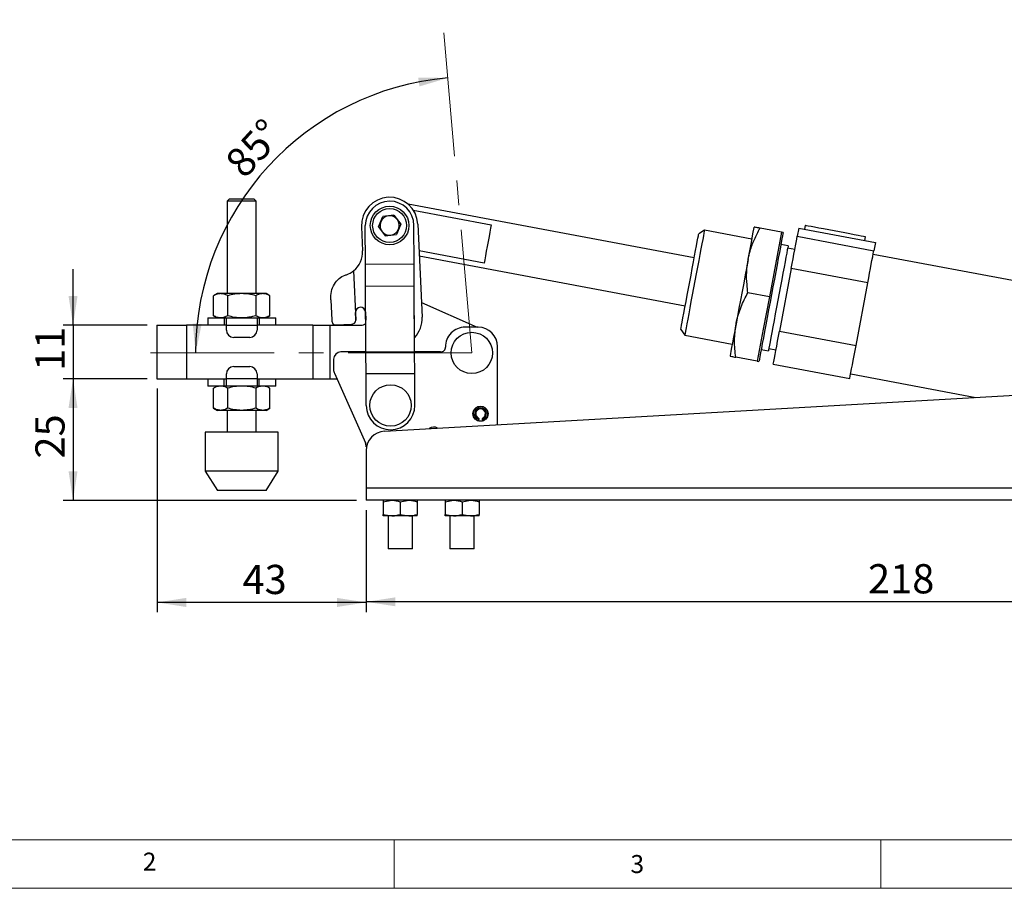
# Model space of a CAD drawing. Units: millimetres. Extents: x 5 to 296, y 5 to 205.
# Drawn here: x 60 to 161, y 5 to 94 of the extents above; entities that cross this region are included whole.
import ezdxf

# ---------------------------------------------------------------- set-up
doc = ezdxf.new("R2010")
doc.units = ezdxf.units.MM
doc.linetypes.add('CENTERX2', pattern=[20.32, 12.7, -2.54, 2.54, -2.54])
doc.layers.add('CENTER', color=1, linetype='CENTERX2')
doc.layers.add('DIM', color=5, linetype='Continuous')
doc.styles.add('SLDTEXTSTYLE0', font='TXT', dxfattribs={"width": 0.7})
doc.styles.add('SLDTEXTSTYLE1', font='TXT', dxfattribs={"width": 0.75})
doc.dimstyles.new('SLDDIMSTYLE0', dxfattribs={"dimtxt": 3, "dimasz": 3, "dimexe": 0, "dimexo": 0.0625, "dimgap": 0.75, "dimtad": 1, "dimdec": 4, "dimlfac": 2, "dimzin": 12, "dimdsep": 46, "dimtxsty": 'SLDTEXTSTYLE0', "dimsah": 1, "dimcen": 0.09, "dimazin": 3, "dimtfac": 1, "dimtofl": 0, "dimtmove": 0, "dimatfit": 3, "dimfxl": 0, "dimfrac": 2, "dimtolj": 1, "dimtzin": 12, "dimarcsym": 0})
doc.dimstyles.new('SLDDIMSTYLE1', dxfattribs={"dimtxt": 3, "dimasz": 3, "dimexe": 0, "dimexo": 0.0625, "dimgap": 0.75, "dimtad": 1, "dimlfac": 2, "dimrnd": 1e-09, "dimzin": 12, "dimdsep": 46, "dimtxsty": 'SLDTEXTSTYLE0', "dimsah": 1, "dimcen": 0.09, "dimadec": 0, "dimazin": 3, "dimtfac": 1, "dimtofl": 0, "dimtmove": 0, "dimatfit": 3, "dimfxl": 0, "dimfrac": 2, "dimtolj": 1, "dimtzin": 12, "dimarcsym": 0})
doc.dimstyles.new('SLDDIMSTYLE2', dxfattribs={"dimtxt": 3, "dimasz": 3, "dimexe": 0, "dimexo": 0.0625, "dimgap": 0.75, "dimtad": 1, "dimlfac": 2, "dimrnd": 1e-09, "dimzin": 12, "dimdsep": 46, "dimtxsty": 'SLDTEXTSTYLE0', "dimsah": 1, "dimcen": 0.09, "dimadec": 0, "dimazin": 3, "dimtfac": 1, "dimtmove": 0, "dimatfit": 0, "dimfxl": 0, "dimfrac": 2, "dimtolj": 1, "dimtzin": 12, "dimarcsym": 0})

# ---------------------------------------------------------------- blocks, each defined once
blk = doc.blocks.new('_D')
at = {"layer": 'DIM'}
blk.add_arc((106.48, 60.03), 28.38, 95, 180, dxfattribs=at)
for points in [[(104, 88.3), (100.97, 88.34), (101.1, 87.43)], [(78.1, 60.03), (78.72, 63.01), (77.8, 63.05)]]:
    blk.add_solid(points, dxfattribs=at)
at = {"layer": 'DIM', "insert": (80.92, 79.87), "char_height": 3, "attachment_point": 1, "rotation": 47.5, "style": 'SLDTEXTSTYLE0'}
blk.add_mtext('85°', dxfattribs=at)
blk = doc.blocks.new('_D_1')
at = {"layer": 'DIM'}
for p, q in [((95.63, 43.88), (95.63, 33.45)), ((204.63, 43.88), (204.63, 33.45)), ((204.63, 34.45), (95.63, 34.45))]:
    blk.add_line(p, q, dxfattribs=at)
for points in [[(95.63, 34.45), (98.63, 33.99), (98.63, 34.91)], [(204.63, 34.45), (201.63, 34.91), (201.63, 33.99)]]:
    blk.add_solid(points, dxfattribs=at)
at = {"layer": 'DIM', "insert": (147.2, 38.32), "char_height": 3, "attachment_point": 1, "style": 'SLDTEXTSTYLE0'}
blk.add_mtext('218', dxfattribs=at)
blk = doc.blocks.new('_D_2')
at = {"layer": 'DIM'}
for p, q in [((74.13, 56.38), (74.13, 33.39)), ((95.63, 43.88), (95.63, 33.39)), ((95.63, 34.39), (74.13, 34.39))]:
    blk.add_line(p, q, dxfattribs=at)
for points in [[(74.13, 34.39), (77.13, 33.92), (77.13, 34.85)], [(95.63, 34.39), (92.63, 34.85), (92.63, 33.92)]]:
    blk.add_solid(points, dxfattribs=at)
at = {"layer": 'DIM', "insert": (82.92, 38.25), "char_height": 3, "attachment_point": 1, "style": 'SLDTEXTSTYLE0'}
blk.add_mtext('43', dxfattribs=at)
blk = doc.blocks.new('_D_3')
at = {"layer": 'DIM'}
for p, q in [((73.13, 57.38), (64.5, 57.38)), ((65.5, 57.38), (65.5, 44.88)), ((94.63, 44.88), (64.5, 44.88))]:
    blk.add_line(p, q, dxfattribs=at)
for points in [[(65.5, 57.38), (65.04, 54.38), (65.96, 54.38)], [(65.5, 44.88), (65.96, 47.88), (65.04, 47.88)]]:
    blk.add_solid(points, dxfattribs=at)
at = {"layer": 'DIM', "insert": (61.63, 49.18), "char_height": 3, "attachment_point": 1, "rotation": 90, "style": 'SLDTEXTSTYLE0'}
blk.add_mtext('25', dxfattribs=at)
blk = doc.blocks.new('_D_4')
at = {"layer": 'DIM'}
for p, q in [((65.5, 62.88), (65.5, 68.65)), ((73.13, 62.88), (64.5, 62.88)), ((65.5, 62.88), (65.5, 57.38)), ((73.13, 57.38), (64.5, 57.38)), ((65.5, 57.38), (65.5, 51.61))]:
    blk.add_line(p, q, dxfattribs=at)
for points in [[(65.5, 62.88), (65.96, 65.88), (65.04, 65.88)], [(65.5, 57.38), (65.04, 54.38), (65.96, 54.38)]]:
    blk.add_solid(points, dxfattribs=at)
at = {"layer": 'DIM', "insert": (61.63, 58.18), "char_height": 3, "attachment_point": 1, "rotation": 90, "style": 'SLDTEXTSTYLE0'}
blk.add_mtext('11', dxfattribs=at)

msp = doc.modelspace()

# ---------------------------------------------------------------- linework, layer by layer
at = {"color": 7, "linetype": 'Continuous', "lineweight": 25}
for p, q in [((81.58705, 75.884094), (81.337051, 75.634095)), ((81.337051, 75.634095), (81.337051, 66.134095)), ((84.33705, 75.634095), (81.337051, 75.634095)), ((81.58705, 75.884094), (84.087051, 75.884094)), ((84.33705, 75.634095), (84.087051, 75.884094)), ((84.33705, 66.134095), (84.33705, 75.634095)), ((129.340494, 69.803565), (99.940775, 75.319951)), ((96.897783, 72.993902), (97.345304, 74.048958)), ((98.482771, 74.188923), (97.345304, 74.048958)), ((98.482771, 74.188923), (99.172717, 73.27383)), ((100.468064, 74.712289), (108.478276, 73.2093)), ((95.138354, 72.999745), (95.252587, 70.532388)), ((95.555201, 69.121465), (95.535282, 73.121415)), ((96.897783, 72.993902), (97.587729, 72.078809)), ((99.172717, 73.27383), (98.725196, 72.218771)), ((100.555141, 69.146364), (100.53522, 73.146315)), ((100.932147, 73.267985), (101.374282, 63.718214)), ((138.306478, 72.445409), (136.097903, 72.859812)), ((140.091056, 72.87365), (139.931211, 72.021765)), ((140.091056, 72.87365), (147.953848, 71.398323)), ((140.749926, 73.131568), (140.68077, 72.762999)), ((97.587729, 72.078809), (98.725196, 72.218771)), ((130.385166, 72.659902), (129.801536, 72.260687)), ((135.274837, 71.742433), (130.385166, 72.659902)), ((138.306478, 72.445409), (137.684072, 69.128297)), ((138.478475, 72.413137), (138.306478, 72.445409)), ((139.931211, 72.021765), (147.794003, 70.546438)), ((146.872709, 71.60118), (146.941865, 71.969749)), ((138.985092, 71.046264), (138.247954, 71.184577)), ((147.953848, 71.398323), (147.794003, 70.546438)), ((107.740613, 69.277906), (101.058835, 70.531636)), ((101.082593, 70.018453), (128.418418, 64.889322)), ((139.676118, 70.662241), (138.938988, 70.800552)), ((188.020105, 62.608716), (147.723327, 70.169763)), ((100.555141, 69.146364), (95.555201, 69.121465)), ((95.566407, 66.871492), (95.555201, 69.121465)), ((100.566346, 66.896393), (100.555141, 69.146364)), ((137.684072, 69.128297), (137.061665, 65.811183)), ((94.337627, 68.481279), (94.572431, 63.409704)), ((139.310824, 68.715389), (138.105052, 62.289183)), ((147.173615, 67.240063), (139.310824, 68.715389)), ((100.566346, 66.896393), (95.566407, 66.871492)), ((95.600024, 60.121576), (95.566407, 66.871492)), ((100.599961, 60.146477), (100.566346, 66.896393)), ((145.967836, 60.813859), (147.173615, 67.240063)), ((80.33705, 66.134095), (79.950299, 65.910804)), ((79.950299, 63.857385), (79.950299, 65.910804)), ((80.671987, 66.134095), (80.33705, 66.134095)), ((82.837051, 66.134095), (80.671987, 66.134095)), ((81.393675, 63.857385), (81.393675, 65.910804)), ((85.002114, 66.134095), (82.837051, 66.134095)), ((84.280426, 65.910804), (84.280426, 63.857385)), ((85.33705, 66.134095), (85.002114, 66.134095)), ((85.723802, 65.910804), (85.33705, 66.134095)), ((85.723802, 63.857385), (85.723802, 65.910804)), ((137.061665, 65.811183), (134.853097, 66.225586)), ((137.061665, 65.811183), (136.439266, 62.494071)), ((91.981404, 65.509134), (92.079608, 63.387999)), ((101.304343, 65.228827), (107.038951, 62.684094)), ((79.950299, 63.857385), (80.33705, 63.634095)), ((85.33705, 63.634095), (85.723802, 63.857385)), ((94.576933, 63.503619), (94.544558, 64.202871)), ((95.543489, 64.249118), (95.580487, 63.449975)), ((74.127384, 62.884095), (74.127384, 57.384095)), ((74.127384, 62.884095), (77.177384, 62.884095)), ((77.177384, 62.884095), (77.177384, 57.384095)), ((81.26205, 62.884095), (77.177384, 62.884095)), ((79.33705, 63.634095), (79.33705, 62.884095)), ((79.33705, 63.634095), (81.034275, 63.634095)), ((81.034275, 63.634095), (81.034275, 62.884095)), ((81.034275, 63.634095), (81.26205, 63.634095)), ((81.26205, 63.634095), (84.412051, 63.634095)), ((81.26205, 62.879094), (84.412051, 62.879094)), ((81.26205, 62.384094), (81.26205, 62.879094)), ((84.412051, 63.634095), (84.639826, 63.634095)), ((90.127384, 62.884095), (84.412051, 62.884095)), ((84.412051, 62.879094), (84.412051, 62.384094)), ((84.639826, 63.634095), (84.639826, 62.884095)), ((84.639826, 63.634095), (86.337051, 63.634095)), ((86.337051, 62.884095), (86.337051, 63.634095)), ((90.127384, 62.884095), (90.127384, 57.384095)), ((90.127384, 62.884095), (91.877384, 62.884095)), ((91.877384, 62.884095), (91.877384, 57.384095)), ((91.877384, 62.884095), (95.077751, 62.884095)), ((92.509192, 62.907352), (94.100591, 62.981029)), ((95.580487, 63.449975), (95.583735, 63.392272)), ((107.127385, 62.684094), (105.777009, 62.684094)), ((127.957376, 62.432203), (128.356593, 61.848571)), ((128.356593, 61.848571), (133.246264, 60.931102)), ((136.439266, 62.494071), (135.816859, 59.176957)), ((138.105052, 62.289183), (145.967836, 60.813859)), ((83.662051, 61.634095), (82.012051, 61.634095)), ((95.599961, 60.134095), (93.027383, 60.134095)), ((100.599961, 60.146477), (95.600024, 60.121576)), ((95.61123, 57.871604), (95.600024, 60.121576)), ((100.611167, 57.896505), (100.599961, 60.146477)), ((103.277383, 60.134095), (100.600023, 60.134095)), ((109.127386, 52.656364), (109.127386, 60.684095)), ((136.219377, 60.373244), (136.956515, 60.234933)), ((137.002619, 60.480644), (137.739757, 60.342333)), ((92.277384, 59.384095), (92.277384, 58.346651)), ((135.816859, 59.176957), (133.608291, 59.59136)), ((135.816859, 59.176957), (135.988863, 59.144684)), ((137.463132, 58.86806), (145.325916, 57.392734)), ((81.26205, 57.389095), (81.26205, 57.884095)), ((82.012051, 58.634094), (83.662051, 58.634094)), ((84.412051, 57.884095), (84.412051, 57.389095)), ((92.363838, 57.939914), (95.54093, 50.804051)), ((100.611167, 57.896505), (95.61123, 57.871604)), ((95.627414, 54.621644), (95.61123, 57.871604)), ((97.51316, 51.991971), (200.398931, 57.877566)), ((100.627354, 54.646545), (100.611167, 57.896505)), ((145.418124, 57.884159), (158.290977, 55.468774)), ((74.127384, 57.384095), (77.177384, 57.384095)), ((77.177384, 57.384095), (81.26205, 57.384095)), ((79.33705, 57.384095), (79.33705, 56.634095)), ((81.034275, 56.634095), (81.034275, 57.384095)), ((84.412051, 57.389095), (81.26205, 57.389095)), ((84.412051, 57.384095), (90.127384, 57.384095)), ((84.639826, 56.634095), (84.639826, 57.384095)), ((86.337051, 56.634095), (86.337051, 57.384095)), ((90.127384, 57.384095), (91.877384, 57.384095)), ((91.877384, 57.384095), (92.611306, 57.384095)), ((81.034275, 56.634095), (79.33705, 56.634095)), ((80.33705, 56.634095), (79.950299, 56.410804)), ((79.950299, 54.357386), (79.950299, 56.410804)), ((81.26205, 56.634095), (81.034275, 56.634095)), ((84.412051, 56.634095), (81.26205, 56.634095)), ((81.393675, 54.357386), (81.393675, 56.410804)), ((84.280426, 56.410804), (84.280426, 54.357386)), ((84.639826, 56.634095), (84.412051, 56.634095)), ((86.337051, 56.634095), (84.639826, 56.634095)), ((85.723802, 56.410804), (85.33705, 56.634095)), ((85.723802, 54.357386), (85.723802, 56.410804)), ((79.950299, 54.357386), (80.33705, 54.134095)), ((80.671987, 54.134095), (80.33705, 54.134095)), ((82.837051, 54.134095), (80.671987, 54.134095)), ((81.337051, 54.134095), (81.337051, 51.884095)), ((85.002114, 54.134095), (82.837051, 54.134095)), ((84.33705, 51.884095), (84.33705, 54.134095)), ((85.33705, 54.134095), (85.002114, 54.134095)), ((85.33705, 54.134095), (85.723802, 54.357386)), ((107.188115, 53.208765), (107.143009, 53.071656)), ((107.188115, 53.208765), (107.221132, 53.309136)), ((107.533636, 53.309136), (107.566653, 53.208765)), ((107.611759, 53.071656), (107.566653, 53.208765)), ((79.08705, 51.884095), (79.08705, 47.884095)), ((86.58705, 51.884095), (79.08705, 51.884095)), ((86.58705, 47.884095), (86.58705, 51.884095)), ((95.627384, 49.995235), (95.627384, 46.134095)), ((79.08705, 47.884095), (80.33705, 45.884095)), ((86.58705, 47.884095), (79.08705, 47.884095)), ((85.33705, 45.884095), (86.58705, 47.884095)), ((85.33705, 45.884095), (80.33705, 45.884095)), ((204.627389, 46.134095), (95.627384, 46.134095)), ((95.627384, 46.134095), (95.627384, 44.884095)), ((204.627389, 44.884095), (95.627384, 44.884095)), ((97.377384, 44.727791), (98.252384, 44.884095)), ((97.377384, 44.727791), (97.377384, 43.440398)), ((99.127384, 44.727791), (100.002384, 44.884095)), ((99.127384, 44.727791), (99.127384, 43.440398)), ((100.877384, 44.727791), (100.877384, 43.440398)), ((103.727384, 44.727791), (104.602384, 44.884095)), ((103.727384, 44.727791), (103.727384, 43.440398)), ((105.477383, 44.727791), (106.352383, 44.884095)), ((105.477383, 44.727791), (105.477383, 43.440398)), ((107.227383, 44.727791), (107.227383, 43.440398)), ((97.377384, 43.440398), (98.252384, 43.284095)), ((98.252384, 43.284095), (97.377384, 43.284095)), ((97.877383, 43.284095), (97.877383, 39.884095)), ((100.002384, 43.284095), (98.252384, 43.284095)), ((99.127384, 43.440398), (100.002384, 43.284095)), ((100.877384, 43.284095), (100.002384, 43.284095)), ((100.377385, 39.884095), (100.377385, 43.284095)), ((103.727384, 43.440398), (104.602384, 43.284095)), ((104.602384, 43.284095), (103.727384, 43.284095)), ((104.227385, 43.284095), (104.227385, 39.884095)), ((106.352383, 43.284095), (104.602384, 43.284095)), ((105.477383, 43.440398), (106.352383, 43.284095)), ((107.227383, 43.284095), (106.352383, 43.284095)), ((106.727382, 39.884095), (106.727382, 43.284095)), ((100.377385, 39.884095), (97.877383, 39.884095)), ((106.727382, 39.884095), (104.227385, 39.884095))]:
    msp.add_line(p, q, dxfattribs=at)
at = {"color": 7, "linetype": 'Continuous', "lineweight": 18}
for p, q in [((10, 10), (292, 10)), ((98.5, 10), (98.5, 5)), ((148.5, 5), (148.5, 10)), ((5, 5), (292, 5))]:
    msp.add_line(p, q, dxfattribs=at)
at = {"color": 7, "linetype": 'Continuous', "lineweight": 25, "flags": 128}
for points in [[(108.478276, 73.2093), (108.413873, 72.866061), (108.336588, 72.454173), (108.249692, 71.991059), (108.156866, 71.49632), (108.062027, 70.990888), (107.969197, 70.496147), (107.882301, 70.033036), (107.805019, 69.621145), (107.740613, 69.277906)], [(134.882951, 69.653881), (135.018343, 70.375429), (135.140764, 71.027874), (135.248119, 71.600053), (135.338584, 72.082176), (135.410601, 72.465993), (135.462942, 72.744939), (135.494711, 72.914237), (135.505358, 72.970993)], [(146.941865, 71.969749), (146.89211, 71.979084), (146.744454, 72.006789), (146.503629, 72.051977), (146.177383, 72.113191), (145.776199, 72.188466), (145.312982, 72.275383), (144.802602, 72.371147), (144.261474, 72.47268), (143.706994, 72.57672), (143.156977, 72.679923), (142.629096, 72.778969), (142.140331, 72.870679), (141.706387, 72.952102), (141.341204, 73.020623), (141.056517, 73.07404), (140.861491, 73.110634), (140.762383, 73.129229), (140.749926, 73.131568)], [(127.957376, 62.432203), (127.966764, 62.482222), (127.994729, 62.631264), (128.040703, 62.876293), (128.103754, 63.212322), (128.182596, 63.632508), (128.275624, 64.1283), (128.380941, 64.689604), (128.49641, 65.304994), (128.619677, 65.961942), (128.748229, 66.647075), (128.879456, 67.346444), (129.010683, 68.045813), (129.139235, 68.730946), (129.262502, 69.387894), (129.377971, 70.003284), (129.483288, 70.564588), (129.576316, 71.060379), (129.655158, 71.480568), (129.718209, 71.816595), (129.764183, 72.061624), (129.792148, 72.210665), (129.801536, 72.260687)], [(130.385166, 72.659902), (130.382901, 72.64783), (130.364841, 72.551581), (130.329045, 72.360802), (130.276149, 72.078894), (130.207101, 71.710891), (130.123129, 71.263359), (130.025732, 70.744285), (129.916651, 70.162929), (129.797829, 69.529669), (129.671389, 68.855803), (129.539585, 68.153357), (129.404774, 67.434865), (129.269356, 66.713152), (129.135748, 66.001094), (129.006339, 65.311398), (128.883431, 64.656373), (128.769225, 64.047705), (128.665755, 63.496258), (128.574869, 63.011873), (128.498187, 62.603192), (128.437078, 62.27751), (128.392631, 62.040638), (128.365645, 61.896802), (128.356593, 61.848571), (128.356593, 61.848571)], [(138.478475, 72.413137), (138.474437, 72.391623), (138.453314, 72.279063), (138.414407, 72.071716), (138.35829, 71.772605), (138.285766, 71.386093), (138.197901, 70.917814), (138.095977, 70.3746), (137.981476, 69.76437), (137.856068, 69.096023), (137.721593, 68.379305), (137.579994, 67.624667), (137.433345, 66.843114), (137.283789, 66.046044), (137.133503, 65.245076), (136.984671, 64.451895), (136.839474, 63.678063), (136.700029, 62.934867), (136.568362, 62.233144), (136.446396, 61.583125), (136.335911, 60.99429), (136.238517, 60.475226), (136.15563, 60.033501), (136.08847, 59.675559), (136.038007, 59.406616), (136.004979, 59.230595), (135.989869, 59.150065), (135.988863, 59.144684)], [(139.310824, 68.715389), (139.407518, 69.230716), (139.499815, 69.72262), (139.587144, 70.188011), (139.668943, 70.623965), (139.744701, 71.027744), (139.813954, 71.39681), (139.876256, 71.728845), (139.931211, 72.021765)], [(138.985092, 71.046264), (138.976039, 70.998033), (138.949053, 70.854196), (138.904603, 70.617323), (138.843494, 70.291642), (138.766812, 69.882962), (138.67593, 69.398576), (138.572456, 68.84713), (138.458254, 68.238463), (138.335349, 67.583437), (138.205933, 66.893741), (138.072329, 66.181681), (137.936907, 65.459968), (137.802096, 64.741477), (137.670295, 64.039032), (137.543852, 63.365166), (137.42503, 62.731904), (137.315953, 62.15055), (137.218552, 61.631474), (137.134584, 61.183943), (137.065532, 60.81594), (137.01264, 60.534033), (136.97684, 60.343253), (136.95878, 60.247004), (136.956515, 60.234933)], [(147.173615, 67.240063), (147.270309, 67.755389), (147.362607, 68.247295), (147.449928, 68.712687), (147.531727, 69.148641), (147.607492, 69.552419), (147.676738, 69.921486), (147.73904, 70.253521), (147.794003, 70.546438)], [(134.882951, 69.653881), (134.73692, 68.875577), (134.58273, 68.053832), (134.423027, 67.202707), (134.260552, 66.336767), (134.09807, 65.470827), (133.93837, 64.619705), (133.784184, 63.797959), (133.638149, 63.019655)], [(100.584222, 63.306864), (100.594748, 63.764084), (100.581357, 63.882296)], [(133.638149, 63.019655), (133.502761, 62.298107), (133.380341, 61.645662), (133.272978, 61.073482), (133.182516, 60.591359), (133.110499, 60.207542), (133.058159, 59.928597), (133.026393, 59.759299), (133.015743, 59.702542)], [(137.463132, 58.86806), (137.517819, 59.159506), (137.580814, 59.495247), (137.651684, 59.87294), (137.72993, 60.289946), (137.815001, 60.743354), (137.906315, 61.229997), (138.003225, 61.746476), (138.105052, 62.289183)], [(145.325916, 57.392734), (145.380603, 57.68418), (145.443598, 58.019922), (145.514468, 58.397614), (145.592714, 58.81462), (145.677792, 59.268028), (145.769099, 59.754671), (145.866009, 60.27115), (145.967836, 60.813859)]]:
    msp.add_lwpolyline(points, dxfattribs=at)
at = {"color": 7, "linetype": 'Continuous', "lineweight": 25}
for centre, radius in [((98.03525, 73.133865), 1.984375), ((98.03525, 73.133865), 1.743075), ((106.477384, 60.034095), 2.125), ((98.127384, 54.634095), 2.125), ((107.377384, 53.784095), 0.775)]:
    msp.add_circle(centre, radius, dxfattribs=at)
for centre, radius, start, end in [((98.03525, 73.133865), 2.9, 2.65077558, 182.65077558), ((98.03525, 73.133865), 2.5, 0.28534456, 180.28534456), ((98.03525, 73.133865), 0.992505, 97.01491229, 157.01491229), ((98.03525, 73.133865), 0.992505, 37.01491229, 97.01491229), ((98.03525, 73.133865), 0.992505, 157.01491229, 217.01491229), ((98.03525, 73.133865), 0.992505, 337.01491229, 37.01491229), ((98.03525, 73.133865), 0.992505, 217.01491229, 277.01491229), ((98.03525, 73.133865), 0.992505, 277.01491229, 337.01491229), ((92.755262, 70.416768), 2.5, 309.26783517, 2.65077558), ((92.755262, 70.416768), 2.5, 290.1083787, 309.26783517), ((95.044023, 64.225994), 0.5, 2.65077558, 182.65077558), ((94.077467, 63.480495), 0.5, 272.65077558, 351.86061673), ((94.077467, 63.480495), 0.5, 351.86061673, 2.65077558), ((95.077752, 63.634095), 0.75, 270, 312.58673856), ((98.477384, 63.584095), 2.9, 316.8383555, 2.65077558), ((82.01205, 62.384095), 0.75, 180, 270), ((83.66205, 62.384095), 0.75, 270, 0), ((105.777008, 60.683973), 2.000122, 90, 181.1431416), ((107.127384, 60.684095), 2, 0, 90), ((93.027384, 59.384095), 0.75, 90, 180), ((103.277384, 60.634095), 0.5, 270, 1.1431416), ((82.01205, 57.884095), 0.75, 90, 180), ((83.66205, 57.884095), 0.75, 0, 90), ((93.277384, 58.346651), 1, 180, 204), ((98.127384, 54.634095), 2.5, 180.28534456, 0.28534456), ((107.377384, 53.784095), 0.75, 288.20995686, 251.79004314), ((107.377384, 53.784095), 0.605662, 288.20995686, 251.79004314), ((107.377384, 53.784095), 0.5, 288.20995686, 251.79004314), ((97.627384, 49.995235), 2, 93.27404474, 180), ((102.577384, 51.634095), 0.775, 59.80851405, 126.73957543), ((94.627384, 50.397315), 1, 0, 24)]:
    msp.add_arc(centre, radius, start, end, dxfattribs=at)
msp.add_ellipse((92.486068, 63.406817), major_axis=(-0.023124, 0.499465), ratio=0.8137916546, start_param=1.5707963268, end_param=3.1415926536, dxfattribs=at)
for points, knots in [([(134.882951, 69.653881), (134.945563, 69.939177), (135.098837, 70.637584), (135.498826, 71.715861), (135.897516, 72.477169), (136.097903, 72.859812)], [0, 0, 0, 0, 0.2556736931, 0.6258916585, 1, 1, 1, 1]), ([(136.097903, 72.859812), (135.932289, 72.890887), (135.598025, 72.953607), (135.536433, 72.965163), (135.505358, 72.970993)], [0, 0, 0, 0, 0.495457857, 1, 1, 1, 1]), ([(134.853097, 66.225586), (134.819959, 66.502103), (134.735022, 67.210865), (134.699689, 68.362787), (134.821611, 69.221732), (134.882951, 69.653881)], [0, 0, 0, 0, 0.241198281, 0.6182343353, 1, 1, 1, 1]), ([(91.981404, 65.509134), (91.990907, 65.792287), (92.009913, 66.358599), (92.327022, 67.126215), (92.818161, 67.718212), (93.288602, 67.986756), (93.562887, 68.056054), (93.614753, 68.069158)], [0, 0, 0, 0, 0.2365435978, 0.4730919002, 0.709453137, 0.9450579065, 1, 1, 1, 1]), ([(80.671987, 66.134095), (80.55106, 66.122843), (80.306521, 66.100089), (80.069906, 65.974359), (79.950299, 65.910804)], [0, 0, 0, 0, 0.4945108357, 1, 1, 1, 1]), ([(81.393675, 65.910804), (81.27647, 65.973214), (81.03991, 66.099176), (80.795368, 66.122385), (80.671987, 66.134095)], [0, 0, 0, 0, 0.49545793338, 1, 1, 1, 1]), ([(82.837051, 66.134095), (82.595196, 66.122843), (82.106118, 66.100089), (81.632888, 65.974359), (81.393675, 65.910804)], [0, 0, 0, 0, 0.49451115201, 1, 1, 1, 1]), ([(84.280426, 65.910804), (84.046015, 65.973214), (83.572897, 66.099176), (83.083814, 66.122385), (82.837051, 66.134095)], [0, 0, 0, 0, 0.49545811563, 1, 1, 1, 1]), ([(85.002114, 66.134095), (84.881187, 66.122843), (84.636648, 66.100089), (84.400033, 65.974359), (84.280426, 65.910804)], [0, 0, 0, 0, 0.4945106823, 1, 1, 1, 1]), ([(85.723802, 65.910804), (85.606597, 65.973214), (85.370037, 66.099176), (85.125496, 66.122385), (85.002114, 66.134095)], [0, 0, 0, 0, 0.4954578109, 1, 1, 1, 1]), ([(133.638149, 63.019655), (133.653612, 63.098161), (133.77069, 63.692591), (134.110758, 64.790958), (134.604144, 65.744464), (134.853097, 66.225586)], [0, 0, 0, 0, 0.0701012538, 0.5307901796, 1, 1, 1, 1]), ([(80.671987, 63.634095), (80.55106, 63.645346), (80.30652, 63.668098), (80.069906, 63.79383), (79.950299, 63.857385)], [0, 0, 0, 0, 0.4945106204, 1, 1, 1, 1]), ([(81.393675, 63.857385), (81.27647, 63.794976), (81.03991, 63.669014), (80.795368, 63.645805), (80.671987, 63.634095)], [0, 0, 0, 0, 0.49545793338, 1, 1, 1, 1]), ([(82.837051, 63.634095), (82.595196, 63.645346), (82.106118, 63.668098), (81.632888, 63.79383), (81.393675, 63.857385)], [0, 0, 0, 0, 0.49451096, 1, 1, 1, 1]), ([(84.280426, 63.857385), (84.046015, 63.794976), (83.572897, 63.669014), (83.083814, 63.645805), (82.837051, 63.634095)], [0, 0, 0, 0, 0.49545811563, 1, 1, 1, 1]), ([(85.002114, 63.634095), (84.881187, 63.645346), (84.636648, 63.668098), (84.400032, 63.79383), (84.280426, 63.857385)], [0, 0, 0, 0, 0.4945104903, 1, 1, 1, 1]), ([(85.723802, 63.857385), (85.606597, 63.794976), (85.370037, 63.669014), (85.125496, 63.645805), (85.002114, 63.634095)], [0, 0, 0, 0, 0.495457817, 1, 1, 1, 1]), ([(81.26205, 62.879094), (81.26205, 62.978026), (81.26205, 63.17589), (81.26205, 63.425467), (81.26205, 63.599031), (81.26205, 63.622462), (81.26205, 63.634078)], [0, 0, 0, 0, 0.25104518344, 0.50209034328, 0.7531352279, 1, 1, 1, 1]), ([(84.412051, 63.634078), (84.412051, 63.622462), (84.412051, 63.599031), (84.412051, 63.425467), (84.412051, 63.17589), (84.412051, 62.978026), (84.412051, 62.879094)], [0, 0, 0, 0, 0.2468647721, 0.49790965672, 0.74895481656, 1, 1, 1, 1]), ([(133.608291, 59.59136), (133.543757, 60.161149), (133.413505, 61.311174), (133.562816, 62.446723), (133.638149, 63.019655)], [0, 0, 0, 0, 0.4954579188, 1, 1, 1, 1]), ([(133.015743, 59.702542), (133.016451, 59.702409), (133.021815, 59.701402), (133.151228, 59.677121), (133.455009, 59.620121), (133.608291, 59.59136)], [0, 0, 0, 0, 0.0701014035, 0.5307902932, 1, 1, 1, 1]), ([(81.26205, 56.634111), (81.26205, 56.645728), (81.26205, 56.669158), (81.26205, 56.842722), (81.26205, 57.092299), (81.26205, 57.290163), (81.26205, 57.389095)], [0, 0, 0, 0, 0.2468647721, 0.49790965672, 0.74895481656, 1, 1, 1, 1]), ([(84.412051, 57.389095), (84.412051, 57.290163), (84.412051, 57.092299), (84.412051, 56.842722), (84.412051, 56.669158), (84.412051, 56.645728), (84.412051, 56.634111)], [0, 0, 0, 0, 0.25104518344, 0.50209034328, 0.7531352279, 1, 1, 1, 1]), ([(80.671987, 56.634095), (80.55106, 56.622843), (80.306521, 56.600089), (80.069906, 56.474359), (79.950299, 56.410804)], [0, 0, 0, 0, 0.4945107658, 1, 1, 1, 1]), ([(81.393675, 56.410804), (81.27647, 56.473213), (81.03991, 56.599175), (80.795368, 56.622385), (80.671987, 56.634095)], [0, 0, 0, 0, 0.4954579072, 1, 1, 1, 1]), ([(82.837051, 56.634095), (82.595196, 56.622843), (82.106118, 56.600089), (81.632888, 56.474359), (81.393675, 56.410804)], [0, 0, 0, 0, 0.4945110822, 1, 1, 1, 1]), ([(84.280426, 56.410804), (84.046015, 56.473213), (83.572896, 56.599175), (83.083814, 56.622385), (82.837051, 56.634095)], [0, 0, 0, 0, 0.4954580895, 1, 1, 1, 1]), ([(85.002114, 56.634095), (84.881187, 56.622843), (84.636648, 56.600089), (84.400033, 56.474359), (84.280426, 56.410804)], [0, 0, 0, 0, 0.4945106125, 1, 1, 1, 1]), ([(85.723802, 56.410804), (85.606597, 56.473213), (85.370037, 56.599175), (85.125496, 56.622385), (85.002114, 56.634095)], [0, 0, 0, 0, 0.4954577848, 1, 1, 1, 1]), ([(80.671987, 54.134095), (80.55106, 54.145346), (80.306521, 54.1681), (80.069906, 54.29383), (79.950299, 54.357386)], [0, 0, 0, 0, 0.49451074257, 1, 1, 1, 1]), ([(81.393675, 54.357386), (81.27647, 54.294976), (81.03991, 54.169013), (80.795368, 54.145804), (80.671987, 54.134095)], [0, 0, 0, 0, 0.495458005, 1, 1, 1, 1]), ([(82.837051, 54.134095), (82.595196, 54.145346), (82.106118, 54.1681), (81.632888, 54.29383), (81.393675, 54.357386)], [0, 0, 0, 0, 0.4945110822, 1, 1, 1, 1]), ([(84.280426, 54.357386), (84.046015, 54.294976), (83.572897, 54.169013), (83.083814, 54.145804), (82.837051, 54.134095)], [0, 0, 0, 0, 0.4954581873, 1, 1, 1, 1]), ([(85.002114, 54.134095), (84.881187, 54.145346), (84.636648, 54.1681), (84.400033, 54.29383), (84.280426, 54.357386)], [0, 0, 0, 0, 0.4945106125, 1, 1, 1, 1]), ([(85.723802, 54.357386), (85.606597, 54.294976), (85.370038, 54.169013), (85.125496, 54.145804), (85.002114, 54.134095)], [0, 0, 0, 0, 0.4954578887, 1, 1, 1, 1]), ([(97.377384, 44.884095), (97.377384, 44.881774), (97.377384, 44.873138), (97.377384, 44.789188), (97.377384, 44.727791)], [0, 0, 0, 0, 0.26863384, 1, 1, 1, 1]), ([(98.252384, 44.884095), (98.273119, 44.883939), (98.568596, 44.881715), (98.858149, 44.801955), (99.127384, 44.727791)], [0, 0, 0, 0, 0.0701738574, 1, 1, 1, 1]), ([(100.002384, 44.884095), (100.023119, 44.883939), (100.318596, 44.881715), (100.608149, 44.801955), (100.877384, 44.727791)], [0, 0, 0, 0, 0.0701738259, 1, 1, 1, 1]), ([(100.877384, 44.884095), (100.877384, 44.881774), (100.877384, 44.873138), (100.877384, 44.789188), (100.877384, 44.727791)], [0, 0, 0, 0, 0.26863384, 1, 1, 1, 1]), ([(103.727384, 44.884095), (103.727384, 44.881774), (103.727384, 44.873138), (103.727384, 44.789188), (103.727384, 44.727791)], [0, 0, 0, 0, 0.26863384, 1, 1, 1, 1]), ([(104.602384, 44.884095), (104.623118, 44.883939), (104.918595, 44.881715), (105.208149, 44.801955), (105.477383, 44.727791)], [0, 0, 0, 0, 0.0701738574, 1, 1, 1, 1]), ([(106.352383, 44.884095), (106.373118, 44.883939), (106.668595, 44.881715), (106.958149, 44.801955), (107.227383, 44.727791)], [0, 0, 0, 0, 0.0701738259, 1, 1, 1, 1]), ([(107.227383, 44.884095), (107.227383, 44.881774), (107.227383, 44.873138), (107.227383, 44.789188), (107.227383, 44.727791)], [0, 0, 0, 0, 0.26863384, 1, 1, 1, 1]), ([(97.377384, 43.284095), (97.377384, 43.286415), (97.377384, 43.295051), (97.377384, 43.379001), (97.377384, 43.440398)], [0, 0, 0, 0, 0.26863384, 1, 1, 1, 1]), ([(98.252384, 43.284095), (98.273119, 43.284251), (98.568596, 43.286474), (98.858149, 43.366234), (99.127384, 43.440398)], [0, 0, 0, 0, 0.0701738574, 1, 1, 1, 1]), ([(100.002384, 43.284095), (100.023119, 43.284251), (100.318596, 43.286474), (100.608149, 43.366234), (100.877384, 43.440398)], [0, 0, 0, 0, 0.0701738259, 1, 1, 1, 1]), ([(100.877384, 43.284095), (100.877384, 43.286415), (100.877384, 43.295051), (100.877384, 43.379001), (100.877384, 43.440398)], [0, 0, 0, 0, 0.26863384, 1, 1, 1, 1]), ([(103.727384, 43.284095), (103.727384, 43.286415), (103.727384, 43.295051), (103.727384, 43.379001), (103.727384, 43.440398)], [0, 0, 0, 0, 0.26863384, 1, 1, 1, 1]), ([(104.602384, 43.284095), (104.623118, 43.284251), (104.918595, 43.286474), (105.208149, 43.366234), (105.477383, 43.440398)], [0, 0, 0, 0, 0.0701738574, 1, 1, 1, 1]), ([(106.352383, 43.284095), (106.373118, 43.284251), (106.668595, 43.286474), (106.958149, 43.366234), (107.227383, 43.440398)], [0, 0, 0, 0, 0.0701738259, 1, 1, 1, 1]), ([(107.227383, 43.284095), (107.227383, 43.286415), (107.227383, 43.295051), (107.227383, 43.379001), (107.227383, 43.440398)], [0, 0, 0, 0, 0.26863384, 1, 1, 1, 1])]:
    msp.add_open_spline(points, degree=3, knots=knots, dxfattribs=at)
at = {"layer": 'CENTER', "lineweight": 18}
for q in [(103.4803, 94.290917), (72.089706, 60.034095)]:
    msp.add_line((106.477384, 60.034095), q, dxfattribs=at)

# ---------------------------------------------------------------- texts
at = {"color": 7, "linetype": 'Continuous', "lineweight": 0, "insert": (72.666671, 8.668016), "char_height": 1.852083, "attachment_point": 1, "style": 'SLDTEXTSTYLE1'}
msp.add_mtext('2', dxfattribs=at)
at = {"layer": 'DIM', "color": 7, "insert": (122.784816, 8.421995), "char_height": 1.852083, "attachment_point": 1, "style": 'SLDTEXTSTYLE1'}
msp.add_mtext('3', dxfattribs=at)

# ---------------------------------------------------------------- dimensions: what is measured, and where the dimension line sits
at = {"layer": 'DIM'}
dim = msp.add_angular_dim_2l(base=(85.556479, 79.204572), line1=((103.4803, 94.290917), (106.477384, 60.034095)), line2=((72.089706, 60.034095), (106.477384, 60.034095)), dimstyle='SLDDIMSTYLE0', dxfattribs=at)
dim.commit()
dim.dimension.update_dxf_attribs({"geometry": '_D', "text_midpoint": (85.556479, 79.204572), "dimtype": 162})
for base, p1, p2, dimstyle, picture, middle in [((65.500548, 57.384095), (74.127384, 62.884095), (74.127384, 57.384095), 'SLDDIMSTYLE2', '_D_4', (65.500548, 60.134095)), ((65.500548, 44.884095), (74.127384, 57.384095), (95.627384, 44.884095), 'SLDDIMSTYLE1', '_D_3', (65.500548, 51.134095))]:
    dim = msp.add_linear_dim(base=base, p1=p1, p2=p2, angle=90, dimstyle=dimstyle, dxfattribs=at)
    dim.commit()
    dim.dimension.update_dxf_attribs({"geometry": picture, "text_midpoint": middle, "dimtype": 160})
for base, p1, p2, picture, middle in [((74.127384, 34.386207), (95.627384, 44.884095), (74.127384, 57.384095), '_D_2', (84.877384, 34.386207)), ((95.627384, 34.453324), (204.627384, 44.884095), (95.627384, 44.884095), '_D_1', (150.127384, 34.453324))]:
    dim = msp.add_linear_dim(base=base, p1=p1, p2=p2, dimstyle='SLDDIMSTYLE1', dxfattribs=at)
    dim.commit()
    dim.dimension.update_dxf_attribs({"geometry": picture, "text_midpoint": middle, "dimtype": 160})

doc.saveas('drawing.dxf')
